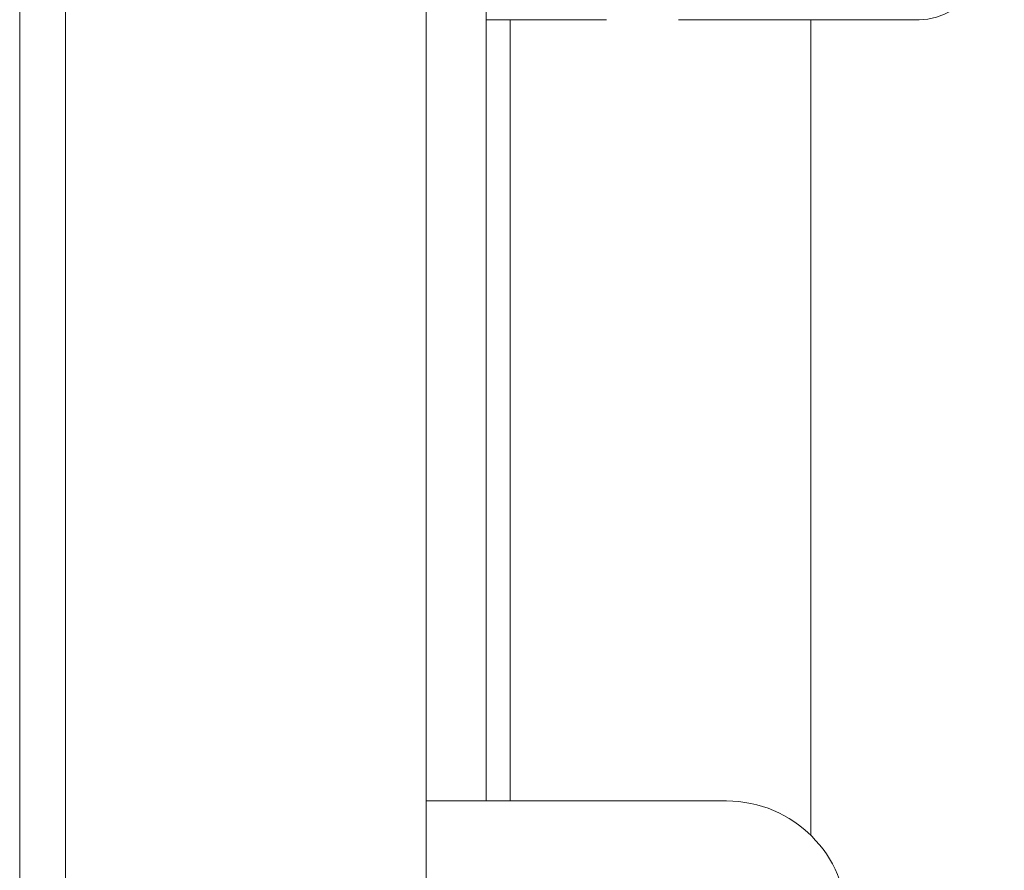
# Model space of a CAD drawing. Units: millimetres. Extents: x -87 to 4428, y 0 to 3630.
# Drawn here: x 3551 to 3633, y 3202 to 3273 of the extents above; entities that cross this region are included whole.
import ezdxf

# ---------------------------------------------------------------- set-up
doc = ezdxf.new("R2010")
doc.units = ezdxf.units.MM
doc.layers.add('Visible Edges(Audipack-ISO)', color=7, linetype='Continuous', lineweight=18)

msp = doc.modelspace()

# ---------------------------------------------------------------- linework, layer by layer
at = {"layer": 'Visible Edges(Audipack-ISO)'}
for p, q in [((3555.251, 3503.042), (3555.251, 3143.042)), ((3551.45, 3150.042), (3551.45, 3496.042)), ((3585.251, 3438.042), (3585.251, 3208.042)), ((3590.251, 3273.042), (3590.251, 3288.542)), ((3590.251, 3273.042), (3590.251, 3263.042)), ((3591.13, 3273.042), (3590.251, 3273.042)), ((3599.959, 3273.042), (3591.13, 3273.042)), ((3592.251, 3263.042), (3592.251, 3273.042)), ((3599.959, 3273.042), (3600.251, 3273.042)), ((3606.251, 3273.042), (3613.837, 3273.042)), ((3615.959, 3273.042), (3613.837, 3273.042)), ((3626.272, 3273.042), (3615.959, 3273.042)), ((3617.251, 3273.042), (3617.251, 3205.183)), ((3590.251, 3263.042), (3590.251, 3208.042)), ((3592.251, 3263.042), (3592.251, 3208.042)), ((3585.251, 3208.042), (3589.251, 3208.042)), ((3585.251, 3128.042), (3585.251, 3208.042)), ((3589.251, 3208.042), (3610.251, 3208.042))]:
    msp.add_line(p, q, dxfattribs=at)
msp.add_arc((3610.251, 3198.042), 10, 0, 90, dxfattribs=at)
msp.add_ellipse((3626.272, 3283.042), major_axis=(0, -10), ratio=0.707107, start_param=0, end_param=1.570796, dxfattribs=at)

doc.saveas('drawing.dxf')
